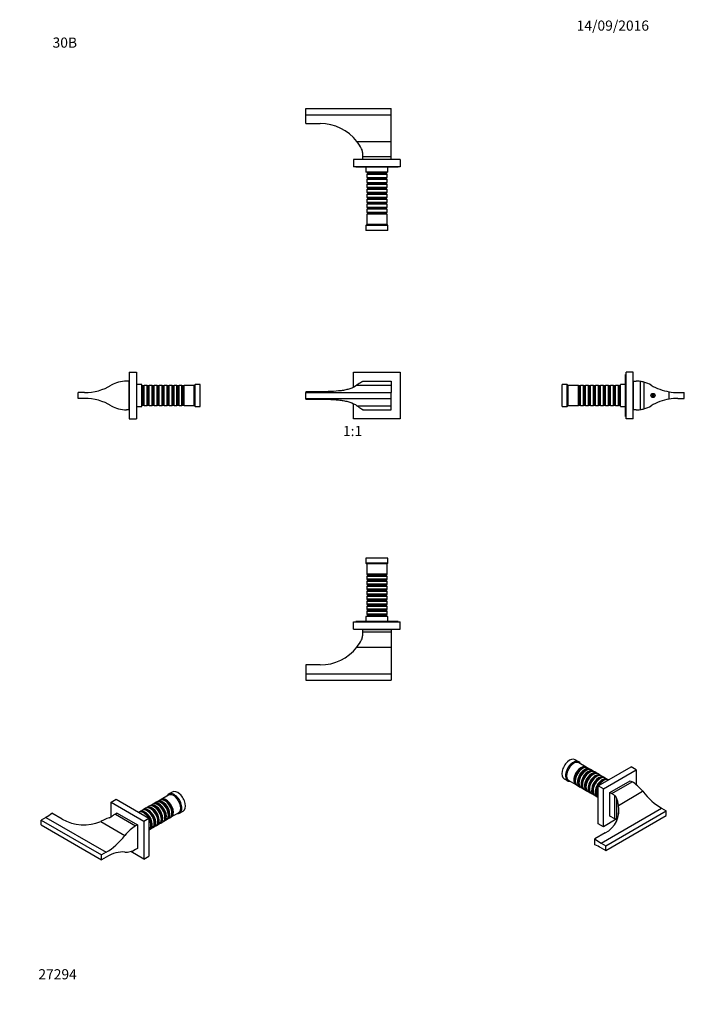
# Model space of a CAD drawing. Units: millimetres. Extents: x 0 to 786, y 0 to 1164.
import ezdxf
from ezdxf import colors
from ezdxf.entities.mleader import LeaderData, LeaderLine
from ezdxf.enums import TextEntityAlignment as Align
from ezdxf.math import Vec2, Vec3

# ---------------------------------------------------------------- set-up
doc = ezdxf.new("R2010")
doc.units = ezdxf.units.MM
for name, color, linetype in [('DV1_Défaut', 7, 'Continuous'), ('DV2_Défaut', 7, 'Continuous'), ('DV3_Défaut', 7, 'Continuous'), ('DV4_Défaut', 7, 'Continuous'), ('DV5_Défaut', 7, 'Continuous'), ('DV6_Défaut', 7, 'Continuous'), ('DV7_Défaut', 7, 'Continuous'), ('Défaut', 7, 'Continuous')]:
    doc.layers.add(name, color=color, linetype=linetype)
doc.styles.add('SEACAD_ArialB', font='arialbd.ttf')

# ---------------------------------------------------------------- blocks, each defined once
blk = doc.blocks.new('_DOT')
at = {"color": 0}
blk.add_line((0, 0), (-1, 0), dxfattribs=at)
at = {"color": 0, "const_width": 0.333}
blk.add_lwpolyline([(-0.1665, 0, 1), (0.1665, 0, 1)], format="xyb", close=True, dxfattribs=at)
blk = doc.blocks.new('SE')
at = {"layer": 'DV1_Défaut', "color": 7, "linetype": 'Continuous'}
for p, q in [((394.9, 729.6), (394.9, 747.3)), ((394.9, 747.3), (449.9, 747.3)), ((449.9, 747.3), (449.9, 692.3)), ((405.4, 736.8), (439.4, 736.8)), ((405.4, 736.8), (405.4, 736.5)), ((439.4, 736.8), (439.4, 732)), ((338.4, 724.2), (338.4, 723.3)), ((355.4, 724.2), (338.4, 724.2)), ((338.4, 716.3), (338.4, 723.3)), ((338.4, 723.3), (439.4, 723.3)), ((398.8, 732), (439.4, 732)), ((439.4, 732), (439.4, 723.3)), ((439.4, 716.3), (439.4, 723.3)), ((338.4, 715.5), (338.4, 716.3)), ((338.4, 716.3), (439.4, 716.3)), ((338.4, 715.5), (355.4, 715.5)), ((394.9, 692.3), (394.9, 710.1)), ((439.4, 707.7), (439.4, 716.3)), ((398.8, 707.7), (439.4, 707.7)), ((405.4, 703.1), (405.4, 702.8)), ((405.4, 702.8), (439.4, 702.8)), ((439.4, 702.8), (439.4, 707.7)), ((449.9, 692.3), (394.9, 692.3))]:
    blk.add_line(p, q, dxfattribs=at)
for centre, start, end in [((425, 698.4), 119.0956, 127.9202), ((425, 741.3), 232.0798, 240.9044)]:
    blk.add_arc(centre, 42.6, start, end, dxfattribs=at)
for points, knots in [([(405.4, 736.5), (405.4, 736.4), (405.3, 736.3), (405, 736), (404.9, 735.9), (404.6, 735.8), (404.4, 735.7), (404.3, 735.6)], [0, 0, 0, 0, 0.5, 0.5, 0.75, 0.75, 1, 1, 1, 1]), ([(398.8, 732), (396.4, 730.1), (393.6, 728.8), (388.9, 727.2), (387.2, 726.8), (383.7, 726), (381.8, 725.7), (376.2, 725), (372.1, 724.7), (363.9, 724.3), (359.7, 724.2), (355.4, 724.2)], [0, 0, 0, 0, 0.25, 0.25, 0.375, 0.375, 0.5, 0.5, 0.75, 0.75, 1, 1, 1, 1]), ([(355.4, 715.5), (359.7, 715.5), (363.9, 715.4), (370.1, 715.1), (372.1, 715), (376.1, 714.6), (378.1, 714.4), (381.8, 713.9), (383.6, 713.6), (387.1, 712.9), (388.8, 712.4), (393.6, 710.9), (396.4, 709.5), (398.8, 707.7)], [0, 0, 0, 0, 0.25, 0.25, 0.375, 0.375, 0.5, 0.5, 0.625, 0.625, 0.75, 0.75, 1, 1, 1, 1]), ([(404.3, 704.1), (404.6, 703.9), (404.9, 703.7), (405.2, 703.5), (405.3, 703.4), (405.4, 703.3), (405.4, 703.2), (405.4, 703.1)], [0, 0, 0, 0, 0.5, 0.5, 0.75, 0.75, 1, 1, 1, 1])]:
    blk.add_open_spline(points, degree=3, knots=knots, dxfattribs=at)
blk = doc.blocks.new('SE1')
at = {"layer": 'DV2_Défaut', "color": 7, "linetype": 'Continuous'}
for p, q in [((338.4, 1051.6), (338.4, 1059.2)), ((338.4, 1059.2), (439.4, 1059.2)), ((338.4, 1041.2), (338.4, 1051.6)), ((338.4, 1051.6), (439.4, 1051.6)), ((439.4, 1051.6), (439.4, 1059.2)), ((439.4, 1020), (439.4, 1051.6)), ((338.4, 1041.2), (355.4, 1041.2)), ((398.8, 1020), (439.4, 1020)), ((439.4, 1002.2), (439.4, 1020)), ((405.4, 1006.9), (405.4, 1002.2)), ((405.4, 1002.2), (439.4, 1002.2)), ((405.4, 1002.2), (405.4, 999.2)), ((439.4, 999.2), (439.4, 1002.2)), ((449.9, 998.8), (394.9, 998.8)), ((394.9, 998.8), (394.9, 990.3)), ((449.9, 990.3), (394.9, 990.3)), ((397.4, 990.3), (397.4, 989.8)), ((447.4, 989.8), (397.4, 989.8)), ((405.4, 999.2), (439.4, 999.2)), ((407.4, 999.2), (407.4, 998.8)), ((409.4, 989.8), (409.4, 983.8)), ((435.4, 983.8), (435.4, 989.8)), ((437.4, 998.8), (437.4, 999.2)), ((447.4, 989.8), (447.4, 990.3)), ((449.9, 998.8), (449.9, 990.3)), ((435.4, 983.8), (409.4, 983.8)), ((410.4, 983.8), (410.4, 983.6)), ((410.4, 983.6), (434.4, 983.6)), ((410.4, 983.6), (411.1, 982.9)), ((411.1, 981.9), (410.4, 981.2)), ((434.4, 981.2), (410.4, 981.2)), ((410.4, 981.2), (410.4, 977.7)), ((411.1, 982.9), (433.7, 982.9)), ((411.1, 982.9), (411.1, 981.9)), ((411.1, 981.9), (433.7, 981.9)), ((433.7, 982.9), (434.4, 983.6)), ((433.7, 981.9), (433.7, 982.9)), ((434.4, 981.2), (433.7, 981.9)), ((434.4, 983.6), (434.4, 983.8)), ((434.4, 977.7), (434.4, 981.2)), ((410.4, 977.7), (434.4, 977.7)), ((410.4, 977.7), (411.1, 977)), ((411.1, 976), (410.4, 975.3)), ((434.4, 975.3), (410.4, 975.3)), ((410.4, 975.3), (410.4, 971.8)), ((410.4, 971.8), (434.4, 971.8)), ((410.4, 971.8), (411.1, 971.1)), ((411.1, 970.1), (410.4, 969.4)), ((434.4, 969.4), (410.4, 969.4)), ((410.4, 969.4), (410.4, 965.9)), ((411.1, 977), (433.7, 977)), ((411.1, 977), (411.1, 976)), ((411.1, 976), (433.7, 976)), ((411.1, 971.1), (433.7, 971.1)), ((411.1, 971.1), (411.1, 970.1)), ((411.1, 970.1), (433.7, 970.1)), ((433.7, 977), (434.4, 977.7)), ((433.7, 976), (433.7, 977)), ((434.4, 975.3), (433.7, 976)), ((433.7, 971.1), (434.4, 971.8)), ((433.7, 970.1), (433.7, 971.1)), ((434.4, 969.4), (433.7, 970.1)), ((434.4, 971.8), (434.4, 975.3)), ((434.4, 965.9), (434.4, 969.4)), ((410.4, 965.9), (434.4, 965.9)), ((410.4, 965.9), (411.1, 965.2)), ((411.1, 964.2), (410.4, 963.5)), ((434.4, 963.5), (410.4, 963.5)), ((410.4, 963.5), (410.4, 960)), ((410.4, 960), (434.4, 960)), ((410.4, 960), (411.1, 959.3)), ((411.1, 958.3), (410.4, 957.6)), ((434.4, 957.6), (410.4, 957.6)), ((410.4, 957.6), (410.4, 954.1)), ((411.1, 965.2), (433.7, 965.2)), ((411.1, 965.2), (411.1, 964.2)), ((411.1, 964.2), (433.7, 964.2)), ((411.1, 959.3), (433.7, 959.3)), ((411.1, 959.3), (411.1, 958.3)), ((411.1, 958.3), (433.7, 958.3)), ((433.7, 965.2), (434.4, 965.9)), ((433.7, 964.2), (433.7, 965.2)), ((434.4, 963.5), (433.7, 964.2)), ((433.7, 959.3), (434.4, 960)), ((433.7, 958.3), (433.7, 959.3)), ((434.4, 957.6), (433.7, 958.3)), ((434.4, 960), (434.4, 963.5)), ((434.4, 954.1), (434.4, 957.6)), ((410.4, 954.1), (434.4, 954.1)), ((410.4, 954.1), (411.1, 953.4)), ((411.1, 952.4), (410.4, 951.7)), ((434.4, 951.7), (410.4, 951.7)), ((410.4, 951.7), (410.4, 948.2)), ((410.4, 948.2), (434.4, 948.2)), ((410.4, 948.2), (411.1, 947.5)), ((411.1, 946.5), (410.4, 945.8)), ((434.4, 945.8), (410.4, 945.8)), ((410.4, 945.8), (410.4, 942.3)), ((411.1, 953.4), (433.7, 953.4)), ((411.1, 953.4), (411.1, 952.4)), ((411.1, 952.4), (433.7, 952.4)), ((411.1, 947.5), (433.7, 947.5)), ((411.1, 947.5), (411.1, 946.5)), ((411.1, 946.5), (433.7, 946.5)), ((433.7, 953.4), (434.4, 954.1)), ((433.7, 952.4), (433.7, 953.4)), ((434.4, 951.7), (433.7, 952.4)), ((433.7, 947.5), (434.4, 948.2)), ((433.7, 946.5), (433.7, 947.5)), ((434.4, 945.8), (433.7, 946.5)), ((434.4, 948.2), (434.4, 951.7)), ((434.4, 942.3), (434.4, 945.8)), ((410.4, 942.3), (434.4, 942.3)), ((410.4, 942.3), (411.1, 941.6)), ((411.1, 940.6), (410.4, 939.9)), ((434.4, 939.9), (410.4, 939.9)), ((410.4, 939.9), (410.4, 936.4)), ((410.4, 936.4), (434.4, 936.4)), ((410.4, 936.4), (411.1, 935.7)), ((411.1, 934.7), (410.4, 934)), ((434.4, 934), (410.4, 934)), ((410.4, 934), (410.4, 921.8)), ((411.1, 941.6), (433.7, 941.6)), ((411.1, 941.6), (411.1, 940.6)), ((411.1, 940.6), (433.7, 940.6)), ((411.1, 935.7), (433.7, 935.7)), ((411.1, 935.7), (411.1, 934.7)), ((411.1, 934.7), (433.7, 934.7)), ((433.7, 941.6), (434.4, 942.3)), ((433.7, 940.6), (433.7, 941.6)), ((434.4, 939.9), (433.7, 940.6)), ((433.7, 935.7), (434.4, 936.4)), ((433.7, 934.7), (433.7, 935.7)), ((434.4, 934), (433.7, 934.7)), ((434.4, 936.4), (434.4, 939.9)), ((434.4, 921.8), (434.4, 934)), ((410.4, 921.8), (409.4, 920.8)), ((435.4, 920.8), (409.4, 920.8)), ((409.4, 920.8), (409.4, 914.8)), ((434.4, 921.8), (410.4, 921.8)), ((435.4, 920.8), (434.4, 921.8)), ((435.4, 914.8), (435.4, 920.8)), ((435.4, 914.8), (409.4, 914.8))]:
    blk.add_line(p, q, dxfattribs=at)
for centre, radius, start, end in [((355.4, 986.2), 55, 37.9342, 90), ((355.4, 986.2), 55, 27.3771, 37.9342), ((395.4, 1006.9), 10, 0, 27.3771)]:
    blk.add_arc(centre, radius, start, end, dxfattribs=at)
blk = doc.blocks.new('SE2')
at = {"layer": 'DV3_Défaut', "color": 7, "linetype": 'Continuous'}
for p, q in [((435.4, 527.6), (409.4, 527.6)), ((409.4, 527.6), (409.4, 521.6)), ((435.4, 521.6), (435.4, 527.6)), ((435.4, 521.6), (409.4, 521.6)), ((409.4, 521.6), (410.4, 520.6)), ((434.4, 520.6), (410.4, 520.6)), ((410.4, 520.6), (410.4, 508.4)), ((434.4, 520.6), (435.4, 521.6)), ((434.4, 508.4), (434.4, 520.6)), ((434.4, 508.4), (410.4, 508.4)), ((410.4, 508.4), (411.1, 507.7)), ((411.1, 506.7), (410.4, 506)), ((410.4, 506), (434.4, 506)), ((410.4, 506), (410.4, 502.5)), ((434.4, 502.5), (410.4, 502.5)), ((410.4, 502.5), (411.1, 501.8)), ((411.1, 500.8), (410.4, 500.1)), ((411.1, 507.7), (433.7, 507.7)), ((411.1, 507.7), (411.1, 506.7)), ((411.1, 506.7), (433.7, 506.7)), ((411.1, 501.8), (433.7, 501.8)), ((411.1, 501.8), (411.1, 500.8)), ((411.1, 500.8), (433.7, 500.8)), ((433.7, 507.7), (434.4, 508.4)), ((433.7, 506.7), (433.7, 507.7)), ((434.4, 506), (433.7, 506.7)), ((433.7, 501.8), (434.4, 502.5)), ((433.7, 500.8), (433.7, 501.8)), ((434.4, 500.1), (433.7, 500.8)), ((434.4, 502.5), (434.4, 506)), ((410.4, 500.1), (434.4, 500.1)), ((410.4, 500.1), (410.4, 496.6)), ((434.4, 496.6), (410.4, 496.6)), ((410.4, 496.6), (411.1, 495.9)), ((411.1, 494.9), (410.4, 494.2)), ((410.4, 494.2), (434.4, 494.2)), ((410.4, 494.2), (410.4, 490.7)), ((434.4, 490.7), (410.4, 490.7)), ((410.4, 490.7), (411.1, 490)), ((411.1, 489), (410.4, 488.3)), ((411.1, 495.9), (433.7, 495.9)), ((411.1, 495.9), (411.1, 494.9)), ((411.1, 494.9), (433.7, 494.9)), ((411.1, 490), (433.7, 490)), ((411.1, 490), (411.1, 489)), ((411.1, 489), (433.7, 489)), ((433.7, 495.9), (434.4, 496.6)), ((433.7, 494.9), (433.7, 495.9)), ((434.4, 494.2), (433.7, 494.9)), ((433.7, 490), (434.4, 490.7)), ((433.7, 489), (433.7, 490)), ((434.4, 488.3), (433.7, 489)), ((434.4, 496.6), (434.4, 500.1)), ((434.4, 490.7), (434.4, 494.2)), ((410.4, 488.3), (434.4, 488.3)), ((410.4, 488.3), (410.4, 484.8)), ((434.4, 484.8), (410.4, 484.8)), ((410.4, 484.8), (411.1, 484.1)), ((411.1, 483.1), (410.4, 482.4)), ((410.4, 482.4), (434.4, 482.4)), ((410.4, 482.4), (410.4, 478.9)), ((434.4, 478.9), (410.4, 478.9)), ((410.4, 478.9), (411.1, 478.2)), ((411.1, 484.1), (433.7, 484.1)), ((411.1, 484.1), (411.1, 483.1)), ((411.1, 483.1), (433.7, 483.1)), ((411.1, 478.2), (433.7, 478.2)), ((411.1, 478.2), (411.1, 477.2)), ((433.7, 484.1), (434.4, 484.8)), ((433.7, 483.1), (433.7, 484.1)), ((434.4, 482.4), (433.7, 483.1)), ((433.7, 478.2), (434.4, 478.9)), ((433.7, 477.2), (433.7, 478.2)), ((434.4, 484.8), (434.4, 488.3)), ((434.4, 478.9), (434.4, 482.4)), ((411.1, 477.2), (410.4, 476.5)), ((410.4, 476.5), (434.4, 476.5)), ((410.4, 476.5), (410.4, 473)), ((434.4, 473), (410.4, 473)), ((410.4, 473), (411.1, 472.3)), ((411.1, 471.3), (410.4, 470.6)), ((410.4, 470.6), (434.4, 470.6)), ((410.4, 470.6), (410.4, 467.1)), ((434.4, 467.1), (410.4, 467.1)), ((410.4, 467.1), (411.1, 466.4)), ((411.1, 477.2), (433.7, 477.2)), ((411.1, 472.3), (433.7, 472.3)), ((411.1, 472.3), (411.1, 471.3)), ((411.1, 471.3), (433.7, 471.3)), ((411.1, 466.4), (433.7, 466.4)), ((411.1, 466.4), (411.1, 465.4)), ((434.4, 476.5), (433.7, 477.2)), ((433.7, 472.3), (434.4, 473)), ((433.7, 471.3), (433.7, 472.3)), ((434.4, 470.6), (433.7, 471.3)), ((433.7, 466.4), (434.4, 467.1)), ((433.7, 465.4), (433.7, 466.4)), ((434.4, 473), (434.4, 476.5)), ((434.4, 467.1), (434.4, 470.6)), ((435.4, 458.6), (409.4, 458.6)), ((409.4, 458.6), (409.4, 452.6)), ((411.1, 465.4), (410.4, 464.7)), ((410.4, 464.7), (434.4, 464.7)), ((410.4, 464.7), (410.4, 461.2)), ((434.4, 461.2), (410.4, 461.2)), ((410.4, 461.2), (411.1, 460.5)), ((411.1, 459.5), (410.4, 458.8)), ((410.4, 458.8), (434.4, 458.8)), ((410.4, 458.8), (410.4, 458.6)), ((411.1, 465.4), (433.7, 465.4)), ((411.1, 460.5), (433.7, 460.5)), ((411.1, 460.5), (411.1, 459.5)), ((411.1, 459.5), (433.7, 459.5)), ((434.4, 464.7), (433.7, 465.4)), ((433.7, 460.5), (434.4, 461.2)), ((433.7, 459.5), (433.7, 460.5)), ((434.4, 458.8), (433.7, 459.5)), ((434.4, 461.2), (434.4, 464.7)), ((434.4, 458.6), (434.4, 458.8)), ((435.4, 452.6), (435.4, 458.6)), ((394.9, 452.1), (449.9, 452.1)), ((394.9, 443.6), (394.9, 452.1)), ((394.9, 443.6), (449.9, 443.6)), ((447.4, 452.6), (397.4, 452.6)), ((397.4, 452.6), (397.4, 452.1)), ((405.4, 443.2), (439.4, 443.2)), ((405.4, 443.2), (405.4, 440.2)), ((407.4, 443.6), (407.4, 443.2)), ((437.4, 443.2), (437.4, 443.6)), ((439.4, 443.2), (439.4, 440.2)), ((447.4, 452.1), (447.4, 452.6)), ((449.9, 443.6), (449.9, 452.1)), ((405.4, 440.2), (439.4, 440.2)), ((405.4, 440.2), (405.4, 435.5)), ((439.4, 440.2), (439.4, 422.4)), ((398.8, 422.4), (439.4, 422.4)), ((439.4, 422.4), (439.4, 390.8)), ((338.4, 401.2), (338.4, 390.8)), ((355.4, 401.2), (338.4, 401.2)), ((338.4, 390.8), (439.4, 390.8)), ((338.4, 390.8), (338.4, 383.2)), ((439.4, 390.8), (439.4, 383.2)), ((338.4, 383.2), (439.4, 383.2))]:
    blk.add_line(p, q, dxfattribs=at)
for centre, radius, start, end in [((355.4, 456.2), 55, 322.0658, 332.6229), ((395.4, 435.5), 10, 332.6229, 0), ((355.4, 456.2), 55, 270, 322.0658)]:
    blk.add_arc(centre, radius, start, end, dxfattribs=at)
blk = doc.blocks.new('SE3')
at = {"layer": 'DV4_Défaut', "color": 7, "linetype": 'Continuous'}
for p, q in [((129.5, 747.3), (129.5, 692.3)), ((129.5, 747.3), (138, 747.3)), ((138, 747.3), (138, 692.3)), ((129.1, 736.8), (126.1, 736.8)), ((129.1, 736.8), (129.1, 702.8)), ((129.5, 734.8), (129.1, 734.8)), ((138.5, 744.8), (138, 744.8)), ((138.5, 694.8), (138.5, 744.8)), ((69.1, 716.3), (69.1, 723.3)), ((76.8, 723.3), (69.1, 723.3)), ((144.5, 732.8), (138.5, 732.8)), ((144.5, 706.8), (144.5, 732.8)), ((144.7, 731.8), (144.5, 731.8)), ((144.7, 707.8), (144.7, 731.8)), ((145.4, 731.1), (144.7, 731.8)), ((145.4, 708.5), (145.4, 731.1)), ((146.4, 731.1), (145.4, 731.1)), ((147.1, 731.8), (146.4, 731.1)), ((146.4, 708.5), (146.4, 731.1)), ((147.1, 707.8), (147.1, 731.8)), ((150.6, 731.8), (147.1, 731.8)), ((150.6, 707.8), (150.6, 731.8)), ((151.3, 731.1), (150.6, 731.8)), ((151.3, 708.5), (151.3, 731.1)), ((152.3, 731.1), (151.3, 731.1)), ((153, 731.8), (152.3, 731.1)), ((152.3, 708.5), (152.3, 731.1)), ((153, 707.8), (153, 731.8)), ((156.5, 731.8), (153, 731.8)), ((156.5, 707.8), (156.5, 731.8)), ((157.2, 731.1), (156.5, 731.8)), ((157.2, 708.5), (157.2, 731.1)), ((158.2, 731.1), (157.2, 731.1)), ((158.9, 731.8), (158.2, 731.1)), ((158.2, 708.5), (158.2, 731.1)), ((158.9, 707.8), (158.9, 731.8)), ((162.4, 731.8), (158.9, 731.8)), ((162.4, 707.8), (162.4, 731.8)), ((163.1, 731.1), (162.4, 731.8)), ((163.1, 708.5), (163.1, 731.1)), ((164.1, 731.1), (163.1, 731.1)), ((164.8, 731.8), (164.1, 731.1)), ((164.1, 708.5), (164.1, 731.1)), ((164.8, 707.8), (164.8, 731.8)), ((168.3, 731.8), (164.8, 731.8)), ((168.3, 707.8), (168.3, 731.8)), ((169, 731.1), (168.3, 731.8)), ((169, 708.5), (169, 731.1)), ((170, 731.1), (169, 731.1)), ((170.7, 731.8), (170, 731.1)), ((170, 708.5), (170, 731.1)), ((170.7, 707.8), (170.7, 731.8)), ((174.2, 731.8), (170.7, 731.8)), ((174.2, 707.8), (174.2, 731.8)), ((174.9, 731.1), (174.2, 731.8)), ((174.9, 708.5), (174.9, 731.1)), ((175.9, 731.1), (174.9, 731.1)), ((176.6, 731.8), (175.9, 731.1)), ((175.9, 708.5), (175.9, 731.1)), ((176.6, 707.8), (176.6, 731.8)), ((180.1, 731.8), (176.6, 731.8)), ((180.1, 707.8), (180.1, 731.8)), ((180.8, 731.1), (180.1, 731.8)), ((180.8, 708.5), (180.8, 731.1)), ((181.8, 731.1), (180.8, 731.1)), ((182.5, 731.8), (181.8, 731.1)), ((181.8, 708.5), (181.8, 731.1)), ((182.5, 707.8), (182.5, 731.8)), ((186, 731.8), (182.5, 731.8)), ((186, 707.8), (186, 731.8)), ((186.7, 731.1), (186, 731.8)), ((186.7, 708.5), (186.7, 731.1)), ((187.7, 731.1), (186.7, 731.1)), ((188.4, 731.8), (187.7, 731.1)), ((187.7, 708.5), (187.7, 731.1)), ((188.4, 707.8), (188.4, 731.8)), ((191.9, 731.8), (188.4, 731.8)), ((191.9, 707.8), (191.9, 731.8)), ((192.6, 731.1), (191.9, 731.8)), ((192.6, 708.5), (192.6, 731.1)), ((193.6, 731.1), (192.6, 731.1)), ((194.3, 731.8), (193.6, 731.1)), ((193.6, 708.5), (193.6, 731.1)), ((194.3, 707.8), (194.3, 731.8)), ((206.5, 731.8), (194.3, 731.8)), ((207.5, 732.8), (206.5, 731.8)), ((206.5, 707.8), (206.5, 731.8)), ((207.5, 706.8), (207.5, 732.8)), ((213.5, 732.8), (207.5, 732.8)), ((213.5, 706.8), (213.5, 732.8)), ((76.8, 716.3), (69.1, 716.3)), ((129.1, 702.8), (126.1, 702.8)), ((129.1, 704.8), (129.5, 704.8)), ((138.5, 706.8), (144.5, 706.8)), ((144.5, 707.8), (144.7, 707.8)), ((144.7, 707.8), (145.4, 708.5)), ((145.4, 708.5), (146.4, 708.5)), ((146.4, 708.5), (147.1, 707.8)), ((147.1, 707.8), (150.6, 707.8)), ((150.6, 707.8), (151.3, 708.5)), ((151.3, 708.5), (152.3, 708.5)), ((152.3, 708.5), (153, 707.8)), ((153, 707.8), (156.5, 707.8)), ((156.5, 707.8), (157.2, 708.5)), ((157.2, 708.5), (158.2, 708.5)), ((158.2, 708.5), (158.9, 707.8)), ((158.9, 707.8), (162.4, 707.8)), ((162.4, 707.8), (163.1, 708.5)), ((163.1, 708.5), (164.1, 708.5)), ((164.1, 708.5), (164.8, 707.8)), ((164.8, 707.8), (168.3, 707.8)), ((168.3, 707.8), (169, 708.5)), ((169, 708.5), (170, 708.5)), ((170, 708.5), (170.7, 707.8)), ((170.7, 707.8), (174.2, 707.8)), ((174.2, 707.8), (174.9, 708.5)), ((174.9, 708.5), (175.9, 708.5)), ((175.9, 708.5), (176.6, 707.8)), ((176.6, 707.8), (180.1, 707.8)), ((180.1, 707.8), (180.8, 708.5)), ((180.8, 708.5), (181.8, 708.5)), ((181.8, 708.5), (182.5, 707.8)), ((182.5, 707.8), (186, 707.8)), ((186, 707.8), (186.7, 708.5)), ((186.7, 708.5), (187.7, 708.5)), ((187.7, 708.5), (188.4, 707.8)), ((188.4, 707.8), (191.9, 707.8)), ((191.9, 707.8), (192.6, 708.5)), ((192.6, 708.5), (193.6, 708.5)), ((193.6, 708.5), (194.3, 707.8)), ((194.3, 707.8), (206.5, 707.8)), ((206.5, 707.8), (207.5, 706.8)), ((207.5, 706.8), (213.5, 706.8)), ((129.5, 692.3), (138, 692.3)), ((138, 694.8), (138.5, 694.8))]:
    blk.add_line(p, q, dxfattribs=at)
for centre, radius, start, end in [((126.1, 701.8), 35, 90, 120.5907), ((76.8, 785.3), 62, 270, 300.5907), ((76.8, 654.3), 62, 59.4093, 90), ((126.1, 737.8), 35, 239.4093, 270)]:
    blk.add_arc(centre, radius, start, end, dxfattribs=at)
blk = doc.blocks.new('SE4')
at = {"layer": 'DV5_Défaut', "color": 7, "linetype": 'Continuous'}
for p, q in [((717, 692.3), (717, 747.3)), ((725.5, 747.3), (717, 747.3)), ((725.5, 692.3), (725.5, 747.3)), ((716.5, 694.8), (716.5, 744.8)), ((717, 744.8), (716.5, 744.8)), ((725.9, 734.8), (725.5, 734.8)), ((725.9, 702.8), (725.9, 736.8)), ((725.9, 736.8), (728.9, 736.8)), ((733.6, 736.5), (733.6, 703.1)), ((738.2, 735.6), (738.2, 704.1)), ((641.5, 706.8), (641.5, 732.8)), ((647.5, 732.8), (641.5, 732.8)), ((647.5, 706.8), (647.5, 732.8)), ((648.5, 731.8), (647.5, 732.8)), ((648.5, 707.8), (648.5, 731.8)), ((660.7, 731.8), (648.5, 731.8)), ((660.7, 707.8), (660.7, 731.8)), ((661.4, 731.1), (660.7, 731.8)), ((661.4, 708.5), (661.4, 731.1)), ((662.4, 731.1), (661.4, 731.1)), ((663.1, 731.8), (662.4, 731.1)), ((662.4, 708.5), (662.4, 731.1)), ((663.1, 707.8), (663.1, 731.8)), ((666.6, 731.8), (663.1, 731.8)), ((666.6, 707.8), (666.6, 731.8)), ((667.3, 731.1), (666.6, 731.8)), ((667.3, 708.5), (667.3, 731.1)), ((668.3, 731.1), (667.3, 731.1)), ((669, 731.8), (668.3, 731.1)), ((668.3, 708.5), (668.3, 731.1)), ((669, 707.8), (669, 731.8)), ((672.5, 731.8), (669, 731.8)), ((672.5, 707.8), (672.5, 731.8)), ((673.2, 731.1), (672.5, 731.8)), ((673.2, 708.5), (673.2, 731.1)), ((674.2, 731.1), (673.2, 731.1)), ((674.9, 731.8), (674.2, 731.1)), ((674.2, 708.5), (674.2, 731.1)), ((674.9, 707.8), (674.9, 731.8)), ((678.4, 731.8), (674.9, 731.8)), ((678.4, 707.8), (678.4, 731.8)), ((679.1, 731.1), (678.4, 731.8)), ((679.1, 708.5), (679.1, 731.1)), ((680.1, 731.1), (679.1, 731.1)), ((680.8, 731.8), (680.1, 731.1)), ((680.1, 708.5), (680.1, 731.1)), ((680.8, 707.8), (680.8, 731.8)), ((684.3, 731.8), (680.8, 731.8)), ((684.3, 707.8), (684.3, 731.8)), ((685, 731.1), (684.3, 731.8)), ((685, 708.5), (685, 731.1)), ((686, 731.1), (685, 731.1)), ((686.7, 731.8), (686, 731.1)), ((686, 708.5), (686, 731.1)), ((686.7, 707.8), (686.7, 731.8)), ((690.2, 731.8), (686.7, 731.8)), ((690.2, 707.8), (690.2, 731.8)), ((690.9, 731.1), (690.2, 731.8)), ((690.9, 708.5), (690.9, 731.1)), ((691.9, 731.1), (690.9, 731.1)), ((692.6, 731.8), (691.9, 731.1)), ((691.9, 708.5), (691.9, 731.1)), ((692.6, 707.8), (692.6, 731.8)), ((696.1, 731.8), (692.6, 731.8)), ((696.1, 707.8), (696.1, 731.8)), ((696.8, 731.1), (696.1, 731.8)), ((696.8, 708.5), (696.8, 731.1)), ((697.8, 731.1), (696.8, 731.1)), ((698.5, 731.8), (697.8, 731.1)), ((697.8, 708.5), (697.8, 731.1)), ((698.5, 707.8), (698.5, 731.8)), ((702, 731.8), (698.5, 731.8)), ((702, 707.8), (702, 731.8)), ((702.7, 731.1), (702, 731.8)), ((702.7, 708.5), (702.7, 731.1)), ((703.7, 731.1), (702.7, 731.1)), ((704.4, 731.8), (703.7, 731.1)), ((703.7, 708.5), (703.7, 731.1)), ((704.4, 707.8), (704.4, 731.8)), ((707.9, 731.8), (704.4, 731.8)), ((707.9, 707.8), (707.9, 731.8)), ((708.6, 731.1), (707.9, 731.8)), ((708.6, 708.5), (708.6, 731.1)), ((709.6, 731.1), (708.6, 731.1)), ((710.3, 731.8), (709.6, 731.1)), ((709.6, 708.5), (709.6, 731.1)), ((710.3, 707.8), (710.3, 731.8)), ((710.5, 731.8), (710.3, 731.8)), ((710.5, 706.8), (710.5, 732.8)), ((716.5, 732.8), (710.5, 732.8)), ((767.9, 715.5), (767.9, 724.2)), ((778.2, 723.3), (785.9, 723.3)), ((785.9, 716.3), (785.9, 723.3)), ((748.2, 721.1), (747.4, 719.8)), ((747.4, 719.8), (748.2, 718.6)), ((749.6, 721.1), (748.2, 721.1)), ((748.2, 718.6), (749.6, 718.6)), ((750.3, 719.8), (749.6, 721.1)), ((749.6, 718.6), (750.3, 719.8)), ((778.2, 716.3), (785.9, 716.3)), ((641.5, 706.8), (647.5, 706.8)), ((647.5, 706.8), (648.5, 707.8)), ((648.5, 707.8), (660.7, 707.8)), ((660.7, 707.8), (661.4, 708.5)), ((661.4, 708.5), (662.4, 708.5)), ((662.4, 708.5), (663.1, 707.8)), ((663.1, 707.8), (666.6, 707.8)), ((666.6, 707.8), (667.3, 708.5)), ((667.3, 708.5), (668.3, 708.5)), ((668.3, 708.5), (669, 707.8)), ((669, 707.8), (672.5, 707.8)), ((672.5, 707.8), (673.2, 708.5)), ((673.2, 708.5), (674.2, 708.5)), ((674.2, 708.5), (674.9, 707.8)), ((674.9, 707.8), (678.4, 707.8)), ((678.4, 707.8), (679.1, 708.5)), ((679.1, 708.5), (680.1, 708.5)), ((680.1, 708.5), (680.8, 707.8)), ((680.8, 707.8), (684.3, 707.8)), ((684.3, 707.8), (685, 708.5)), ((685, 708.5), (686, 708.5)), ((686, 708.5), (686.7, 707.8)), ((686.7, 707.8), (690.2, 707.8)), ((690.2, 707.8), (690.9, 708.5)), ((690.9, 708.5), (691.9, 708.5)), ((691.9, 708.5), (692.6, 707.8)), ((692.6, 707.8), (696.1, 707.8)), ((696.1, 707.8), (696.8, 708.5)), ((696.8, 708.5), (697.8, 708.5)), ((697.8, 708.5), (698.5, 707.8)), ((698.5, 707.8), (702, 707.8)), ((702, 707.8), (702.7, 708.5)), ((702.7, 708.5), (703.7, 708.5)), ((703.7, 708.5), (704.4, 707.8)), ((704.4, 707.8), (707.9, 707.8)), ((707.9, 707.8), (708.6, 708.5)), ((708.6, 708.5), (709.6, 708.5)), ((709.6, 708.5), (710.3, 707.8)), ((710.3, 707.8), (710.5, 707.8)), ((710.5, 706.8), (716.5, 706.8)), ((725.5, 704.8), (725.9, 704.8)), ((728.9, 702.8), (725.9, 702.8)), ((716.5, 694.8), (717, 694.8)), ((725.5, 692.3), (717, 692.3))]:
    blk.add_line(p, q, dxfattribs=at)
for radius in [2.5, 2.1]:
    blk.add_circle((748.9, 719.8), radius, dxfattribs=at)
for centre, radius, start, end in [((728.9, 701.8), 35, 82.2943, 90), ((728.9, 701.8), 35, 74.6052, 82.2943), ((728.9, 701.8), 35, 59.4093, 74.6052), ((778.2, 785.3), 62, 239.4093, 260.3777), ((778.2, 785.3), 62, 260.3777, 270), ((778.2, 654.3), 62, 99.6223, 120.5907), ((778.2, 654.3), 62, 90, 99.6223), ((728.9, 737.8), 35, 270, 277.7057), ((728.9, 737.8), 35, 277.7057, 285.3948), ((728.9, 737.8), 35, 285.3948, 300.5907)]:
    blk.add_arc(centre, radius, start, end, dxfattribs=at)
blk = doc.blocks.new('SE5')
at = {"layer": 'DV6_Défaut', "color": 7, "linetype": 'Continuous'}
for p, q in [((175.9, 247.3), (167.3, 242.3)), ((180.4, 251), (176.1, 248.5)), ((108, 239.1), (114, 242.6)), ((108, 221.6), (108, 239.1)), ((108, 239.1), (146.9, 216.7)), ((114, 242.6), (152.9, 220.1)), ((153.1, 234.1), (150.6, 232.6)), ((157.3, 236.5), (154.8, 235.1)), ((161.4, 238.9), (159, 237.5)), ((159.6, 233.2), (159.1, 233.5)), ((165.6, 241.3), (163.1, 239.9)), ((163.8, 235.6), (163.3, 235.9)), ((167.9, 238), (167.4, 238.3)), ((172.1, 240.4), (171.6, 240.7)), ((50.2, 219), (38.1, 226)), ((115.2, 226.1), (113.1, 224.9)), ((113.1, 224.9), (137.1, 211)), ((115.2, 226.1), (139.2, 212.2)), ((144.7, 229.3), (142.3, 227.8)), ((148.9, 231.7), (146.4, 230.2)), ((147.1, 226), (146.6, 226.3)), ((151.2, 228.4), (150.7, 228.7)), ((155.4, 230.8), (154.9, 231.1)), ((171.7, 221.2), (171.7, 221.8)), ((175.9, 223.6), (175.9, 224.2)), ((179.3, 221.5), (187.9, 226.5)), ((180.1, 226), (180.1, 226.6)), ((189.1, 226), (193.4, 228.5)), ((30.8, 221), (25.4, 217.9)), ((25.4, 212.2), (25.4, 217.9)), ((25.4, 217.9), (96.8, 176.7)), ((25.4, 212.2), (96.8, 171)), ((30.8, 221), (102.2, 179.8)), ((95.8, 216.3), (124.5, 199.7)), ((139.2, 212.2), (137.1, 211)), ((139.2, 212.2), (139.2, 184.4)), ((146.9, 216.7), (152.9, 220.1)), ((146.9, 216.7), (146.9, 171.7)), ((152.9, 220.1), (152.9, 175.2)), ((155.1, 211.6), (155.1, 212.1)), ((158.4, 209.4), (160.9, 210.9)), ((159.2, 214), (159.2, 214.5)), ((162.6, 211.9), (165.1, 213.3)), ((163.4, 216.4), (163.4, 216.9)), ((166.8, 214.3), (169.3, 215.7)), ((167.6, 218.8), (167.6, 219.4)), ((171, 216.7), (173.4, 218.1)), ((175.1, 219.1), (177.6, 220.5)), ((154.3, 207), (156.7, 208.5)), ((102.2, 179.8), (96.8, 176.7)), ((96.8, 171), (96.8, 176.7)), ((146.9, 171.7), (131.4, 180.7)), ((139.2, 184.4), (137.1, 183.2)), ((146.9, 171.7), (152.9, 175.2)), ((102.2, 174.1), (96.8, 171))]:
    blk.add_line(p, q, dxfattribs=at)
for centre, radius, start, end in [((99.1, 237.6), 18.3, 291.2069, 305.616), ((75.7, 263.4), 51.2, 240.0541, 293.1115), ((181.2, 29.1), 205.8, 111.5274, 114.5188)]:
    blk.add_arc(centre, radius, start, end, dxfattribs=at)
for centre, major_axis, start_param, end_param in [((182.6, 237.3), (6.5, -11.3), 0, 3.536384), ((181.9, 236.9), (6, -10.4), 0, 3.141593), ((186.9, 239.7), (6.5, -11.3), 0, 3.141593), ((154.9, 221.3), (-6, 10.4), 3.141593, 6.283185), ((156.6, 222.2), (6, -10.4), 0, 3.28349), ((156.1, 222), (-5.65, 9.79), 3.336628, 6.08815), ((159.1, 223.7), (-6, 10.4), 3.141593, 6.283185), ((160.8, 224.7), (6, -10.4), 0, 3.28349), ((160.3, 224.4), (-5.65, 9.79), 3.336628, 6.08815), ((163.3, 226.1), (-6, 10.4), 3.141593, 6.283185), ((165, 227.1), (6, -10.4), 0, 3.28349), ((159.6, 224), (-5.65, 9.79), 3.926991, 5.497787), ((164.5, 226.8), (-5.65, 9.79), 3.336628, 6.08815), ((167.4, 228.5), (-6, 10.4), 3.141593, 6.283185), ((169.1, 229.5), (6, -10.4), 0, 3.28349), ((163.8, 226.4), (-5.65, 9.79), 3.926991, 5.497787), ((168.6, 229.2), (-5.65, 9.79), 3.336628, 6.08815), ((171.6, 230.9), (-6, 10.4), 3.141593, 6.283185), ((173.3, 231.9), (6, -10.4), 0, 3.28349), ((167.9, 228.8), (-5.65, 9.79), 3.926991, 5.497787), ((172.8, 231.6), (-5.65, 9.79), 3.336628, 6.08815), ((172.1, 231.2), (-5.65, 9.79), 3.926991, 5.497787), ((30.8, 271.7), (-31, -53.7), 0.785398, 0.953339), ((113.1, 196.3), (17.5, 30.3), 0.785398, 0.919889), ((146.6, 216.5), (-6, 10.4), 4.775053, 6.220521), ((148.3, 217.4), (6, -10.4), 0, 3.28349), ((147.8, 217.1), (-5.65, 9.79), 3.336628, 6.08815), ((150.7, 218.9), (-6, 10.4), 3.141593, 6.283185), ((152.4, 219.8), (6, -10.4), 0, 3.28349), ((147.1, 216.7), (-5.65, 9.79), 4.75194, 5.497787), ((151.9, 219.6), (-5.65, 9.79), 3.336628, 6.08815), ((151.2, 219.1), (-5.65, 9.79), 3.926991, 5.497787), ((155.4, 221.6), (-5.65, 9.79), 3.926991, 5.497787), ((173.3, 231.9), (6, -10.4), 6.141288, 6.283185), ((182.6, 237.3), (6.5, -11.3), 5.888394, 6.283185), ((137.1, 182.4), (17.5, 30.3), 0.785398, 1.319306), ((147.1, 216.7), (-5.65, 9.79), 3.926991, 4.672838), ((146.6, 216.5), (-6, 10.4), 3.204257, 4.649725), ((156.6, 222.2), (6, -10.4), 6.141288, 6.283185), ((160.8, 224.7), (6, -10.4), 6.141288, 6.283185), ((165, 227.1), (6, -10.4), 6.141288, 6.283185), ((169.1, 229.5), (6, -10.4), 6.141288, 6.283185), ((102.2, 230.4), (-31, -53.7), 0.785398, 1.319306), ((148.3, 217.4), (6, -10.4), 6.141288, 6.283185), ((152.4, 219.8), (6, -10.4), 6.141288, 6.283185), ((102.2, 123.5), (31, 53.7), 0.25149, 0.785398), ((137.1, 211.8), (-17.5, -30.3), 0.25149, 0.785398)]:
    blk.add_ellipse(centre, major_axis=major_axis, ratio=0.57735, start_param=start_param, end_param=end_param, dxfattribs=at)
blk = doc.blocks.new('SE6')
at = {"layer": 'DV7_Défaut', "color": 7, "linetype": 'Continuous'}
for p, q in [((661, 286.7), (656.7, 289.2)), ((669.8, 280.5), (661.2, 285.5)), ((674, 278.1), (671.5, 279.5)), ((684.2, 258.3), (723.1, 280.8)), ((729.1, 277.3), (723.1, 280.8)), ((665.5, 278.9), (665, 278.6)), ((669.7, 276.5), (669.2, 276.2)), ((673.9, 274.1), (673.4, 273.8)), ((678.2, 275.7), (675.7, 277.1)), ((678, 271.7), (677.5, 271.4)), ((682.3, 273.2), (679.9, 274.7)), ((682.2, 269.3), (681.7, 269)), ((686.5, 270.8), (684, 272.3)), ((690.7, 268.4), (688.2, 269.9)), ((690.2, 254.9), (729.1, 277.3)), ((729.1, 277.3), (729.1, 259.6)), ((643.7, 266.7), (648, 264.2)), ((649.2, 264.7), (657.8, 259.7)), ((657, 264.8), (657, 264.2)), ((659.5, 258.7), (662, 257.3)), ((661.2, 262.4), (661.2, 261.8)), ((663.7, 256.3), (666.2, 254.9)), ((665.4, 260), (665.4, 259.4)), ((669.5, 257.5), (669.5, 257)), ((684.2, 213.4), (684.2, 258.3)), ((690.2, 254.9), (684.2, 258.3)), ((686.4, 266.9), (685.9, 266.6)), ((690.5, 264.4), (690, 264.2)), ((694.8, 266), (692.4, 267.5)), ((697.9, 250.4), (721.9, 264.3)), ((700, 249.2), (724.1, 263.1)), ((721.9, 264.3), (724.1, 263.1)), ((667.9, 253.9), (670.3, 252.5)), ((672, 251.5), (674.5, 250.1)), ((673.7, 255.1), (673.7, 254.6)), ((676.2, 249.1), (678.7, 247.6)), ((677.9, 252.7), (677.9, 252.2)), ((680.4, 246.7), (682.8, 245.2)), ((682.1, 250.3), (682.1, 249.8)), ((690.2, 209.9), (690.2, 254.9)), ((697.9, 222.6), (697.9, 250.4)), ((697.9, 250.4), (700, 249.2)), ((703.3, 247), (703.3, 219.8)), ((708, 235.2), (736.6, 251.8)), ((705.8, 243.9), (705.8, 218.2)), ((687.5, 190.7), (759, 231.9)), ((692.9, 187.5), (764.4, 228.8)), ((692.9, 181.8), (764.4, 223.1)), ((700, 221.4), (697.9, 222.6)), ((759, 231.9), (764.4, 228.8)), ((764.4, 223.1), (764.4, 228.8)), ((690.2, 209.9), (684.2, 213.4)), ((705.3, 218.7), (690.2, 209.9)), ((692.3, 202.6), (680.2, 195.6)), ((680.2, 188.5), (680.2, 195.6)), ((687.5, 190.7), (692.9, 187.5)), ((692.9, 181.8), (692.9, 187.5)), ((687.5, 184.9), (692.9, 181.8))]:
    blk.add_line(p, q, dxfattribs=at)
for centre, radius, start, end in [((699.2, 241.2), 7.18, 22.4041, 54.4214), ((678.5, 229.3), 30, 297.2111, 11.5103), ((672.9, 231.1), 35.3, 6.7546, 21.3006), ((700.9, 213.2), 7.03, 45.5195, 69.4715), ((686, 200.4), 26.7, 40.3382, 41.9042)]:
    blk.add_arc(centre, radius, start, end, dxfattribs=at)
for centre, major_axis, start_param, end_param in [((650.2, 277.9), (6.5, 11.3), 0, 3.141593), ((654.5, 275.5), (6.5, 11.3), 0, 3.536384), ((655.2, 275.1), (6, 10.4), 0, 3.141593), ((663.8, 270.1), (6, 10.4), 0, 3.28349), ((664.3, 269.8), (-5.65, -9.79), 3.336628, 6.08815), ((665.5, 269.1), (-6, -10.4), 3.141593, 6.283185), ((654.5, 275.5), (6.5, 11.3), 5.888394, 6.283185), ((663.8, 270.1), (6, 10.4), 6.141288, 6.283185), ((665, 269.4), (-5.65, -9.79), 3.926991, 5.497787), ((668, 267.7), (6, 10.4), 0, 3.28349), ((668.5, 267.4), (-5.65, -9.79), 3.336628, 6.08815), ((669.7, 266.7), (-6, -10.4), 3.141593, 6.283185), ((669.2, 267), (-5.65, -9.79), 3.926991, 5.497787), ((672.2, 265.3), (6, 10.4), 0, 3.28349), ((672.6, 265), (-5.65, -9.79), 3.336628, 6.08815), ((673.9, 264.3), (-6, -10.4), 3.141593, 6.283185), ((673.4, 264.6), (-5.65, -9.79), 3.926991, 5.497787), ((676.3, 262.9), (6, 10.4), 0, 3.28349), ((676.8, 262.6), (-5.65, -9.79), 3.336628, 6.08815), ((678, 261.9), (-6, -10.4), 3.141593, 6.283185), ((677.5, 262.2), (-5.65, -9.79), 3.926991, 5.497787), ((680.5, 260.4), (6, 10.4), 0, 3.28349), ((681, 260.2), (-5.65, -9.79), 3.336628, 6.08815), ((682.2, 259.5), (-6, -10.4), 3.141593, 6.283185), ((681.7, 259.8), (-5.65, -9.79), 3.926991, 5.497787), ((668, 267.7), (6, 10.4), 6.141288, 6.283185), ((684.7, 258), (6, 10.4), 0, 3.28349), ((685.2, 257.8), (-5.65, -9.79), 3.336628, 6.08815), ((686.4, 257.1), (-6, -10.4), 3.141593, 6.283185), ((672.2, 265.3), (6, 10.4), 6.141288, 6.283185), ((676.3, 262.9), (6, 10.4), 6.141288, 6.283185), ((680.5, 260.4), (6, 10.4), 6.141288, 6.283185), ((684.7, 258), (6, 10.4), 6.141288, 6.283185), ((685.9, 257.3), (-5.65, -9.79), 3.926991, 5.497787), ((688.8, 255.6), (6, 10.4), 0, 3.28349), ((689.3, 255.3), (-5.65, -9.79), 3.336628, 6.08815), ((690.5, 254.7), (-6, -10.4), 4.775053, 6.220521), ((690, 254.9), (-5.65, -9.79), 4.75194, 5.497787), ((690, 254.9), (-5.65, -9.79), 3.926991, 4.672838), ((690.5, 254.7), (-6, -10.4), 3.204257, 4.649725), ((688.8, 255.6), (6, 10.4), 6.141288, 6.283185), ((724.1, 234.5), (-17.5, 30.3), 4.963879, 5.497787), ((700, 220.6), (-17.5, 30.3), -0.919889, -0.785398), ((759, 282.5), (31, -53.7), 4.963879, 5.497787), ((700, 250), (17.5, -30.3), -0.785398, -0.650908), ((687.5, 241.3), (31, -53.7), -0.953339, -0.785398), ((687.5, 134.3), (-31, 53.7), -0.785398, -0.617457)]:
    blk.add_ellipse(centre, major_axis=major_axis, ratio=0.57735, start_param=start_param, end_param=end_param, dxfattribs=at)
blk.add_open_spline([(708, 224.1), (708, 224.2), (708, 224.4), (707.9, 224.9), (707.9, 225.3), (707.9, 225.9), (707.9, 226.2), (708, 226.4), (708, 226.5), (708.1, 226.5), (708.2, 226.2), (708.2, 225.9)], degree=3, knots=[0, 0, 0, 0, 0.083212, 0.083212, 0.28041, 0.28041, 0.477608, 0.477608, 0.674806, 0.674806, 1, 1, 1, 1], dxfattribs=at)

msp = doc.modelspace()

# ---------------------------------------------------------------- block references
at = {"layer": 'Défaut'}
for name in ['SE1', 'SE3', 'SE', 'SE4', 'SE2', 'SE6', 'SE5']:
    msp.add_blockref(name, (0, 0), dxfattribs=at)

# ---------------------------------------------------------------- texts
at = {"layer": 'Défaut', "color": 7, "linetype": 'Continuous', "style": 'SEACAD_ArialB'}
msp.add_text('1:1', height=12, dxfattribs=at).set_placement((382.3, 683.8), align=Align.TOP_LEFT)

# ---------------------------------------------------------------- leaders
at = {"layer": 'Défaut', "color": 7, "linetype": 'Continuous'}
ml = msp.add_multileader_mtext('Standard', dxfattribs=at)
ml.set_content('{\\pxsm0.9;\\fSolid Edge ISO|b1||i0||c0|p34;\\W1.;14/09/2016\\P}', color=256)
ml.set_leader_properties()
ml.set_arrow_properties(name='DOT')
ml.build(insert=Vec2(0, 0))
ml.multileader.update_dxf_attribs({"leader_type": 0, "dogleg_length": 0, "arrow_head_size": 12})
ctx = ml.context
ctx.base_point, ctx.char_height, ctx.arrow_head_size, ctx.landing_gap_size = Vec3(656.6, 1157), 12, 12, 4.2
notes = []
notes.append((ctx, [(0, (0, 0, 0), (0, 0), (1, 0), 1, [])]))
ctx.mtext.insert = Vec3(658.6, 1163.1)
ml = msp.add_multileader_mtext('Standard', dxfattribs=at)
ml.set_content('{\\pxsm0.9;\\fArial|b1||i0||c0|p34;\\W1.;30B\\P}', color=256)
ml.set_leader_properties()
ml.set_arrow_properties(name='DOT')
ml.build(insert=Vec2(0, 0))
ml.multileader.update_dxf_attribs({"leader_type": 0, "dogleg_length": 0, "arrow_head_size": 12})
ctx = ml.context
ctx.base_point, ctx.char_height, ctx.arrow_head_size, ctx.landing_gap_size = Vec3(36.9, 1136.9), 12, 12, 4.2
notes.append((ctx, [(0, (0, 0, 0), (0, 0), (1, 0), 1, [])]))
ctx.mtext.insert = Vec3(38.9, 1143)
ml = msp.add_multileader_mtext('Standard', dxfattribs=at)
ml.set_content('{\\pxsm0.9;\\fArial|b1||i0||c0|p34;\\W1.;27294\\P}', color=256)
ml.set_leader_properties()
ml.set_arrow_properties(name='DOT')
ml.build(insert=Vec2(0, 0))
ml.multileader.update_dxf_attribs({"leader_type": 0, "dogleg_length": 0, "arrow_head_size": 12})
ctx = ml.context
ctx.base_point, ctx.char_height, ctx.arrow_head_size, ctx.landing_gap_size = Vec3(20.1, 35.4), 12, 12, 4.2
notes.append((ctx, [(0, (0, 0, 0), (0, 0), (1, 0), 1, [])]))
ctx.mtext.insert = Vec3(22.1, 41.5)
for ctx, leaders in notes:
    for number, flags, end, landing, length, lines in leaders:
        leader = LeaderData()
        leader.index, (leader.has_last_leader_line, leader.has_dogleg_vector, leader.attachment_direction) = number, flags
        leader.last_leader_point, leader.dogleg_vector, leader.dogleg_length = Vec3(end), Vec3(landing), length
        for number, points, colour, breaks in lines:
            line = LeaderLine()
            line.index, line.vertices, line.color, line.breaks = number, Vec3.list(points), colors.encode_raw_color(colour), breaks
            leader.lines.append(line)
        ctx.leaders.append(leader)

doc.saveas('drawing.dxf')
